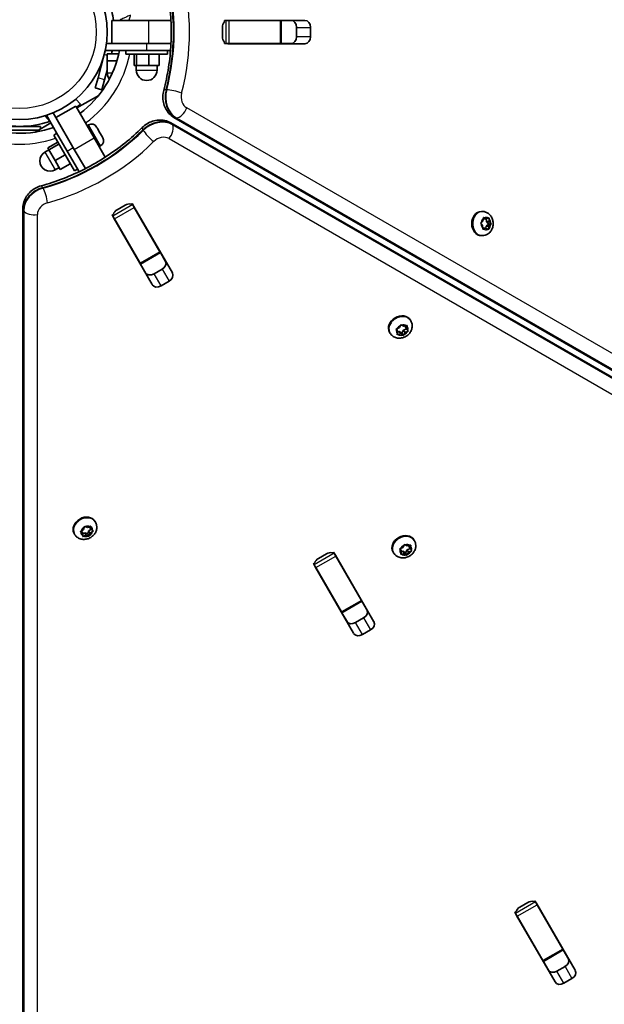
# Model space of a CAD drawing. Units: millimetres. Extents: x -3088 to 2921, y -6694 to 6841.
# Drawn here: x 135 to 389, y 901 to 1330 of the extents above; entities that cross this region are included whole.
import ezdxf

# ---------------------------------------------------------------- set-up
doc = ezdxf.new("R2010")
doc.units = ezdxf.units.MM
doc.layers.add('Widoczne (ISO)', color=7, linetype='Continuous', lineweight=35)
doc.layers.add('Widoczne wąskie (ISO)', color=7, linetype='Continuous', lineweight=25)

msp = doc.modelspace()

# ---------------------------------------------------------------- linework, layer by layer
at = {"layer": 'Widoczne (ISO)'}
for p, q in [((174.78, 1329.48), (174.78, 1319.48)), ((174.78, 1329.48), (190.83, 1329.48)), ((190.83, 1329.48), (200.48, 1329.48)), ((223.72, 1329.48), (224.33, 1329.48)), ((224.33, 1329.48), (225.73, 1329.48)), ((225.27, 1329.55), (258.71, 1329.55)), ((225.73, 1329.48), (248.02, 1329.48)), ((248.02, 1329.48), (248.42, 1329.48)), ((248.42, 1319.48), (248.42, 1329.48)), ((248.42, 1329.48), (253.19, 1329.48)), ((222.85, 1322.45), (222.85, 1326.5)), ((255.09, 1322.45), (255.09, 1326.5)), ((261.14, 1326.5), (261.14, 1322.45)), ((172.45, 1319.48), (174.78, 1319.48)), ((190.83, 1319.48), (174.78, 1319.48)), ((200.48, 1319.48), (190.83, 1319.48)), ((223.72, 1319.48), (224.33, 1319.48)), ((225.73, 1319.48), (224.33, 1319.48)), ((258.71, 1319.4), (225.27, 1319.4)), ((225.73, 1319.48), (248.02, 1319.48)), ((248.42, 1319.48), (248.02, 1319.48)), ((253.19, 1319.48), (248.42, 1319.48)), ((181.87, 1316.48), (171.93, 1316.48)), ((180.93, 1314.88), (180.93, 1316.48)), ((181.87, 1316.48), (198.9, 1316.48)), ((198.9, 1316.48), (200.29, 1316.48)), ((198.93, 1314.88), (198.93, 1316.48)), ((171.48, 1314.63), (168.77, 1304.5)), ((177.74, 1314.98), (172.78, 1314.98)), ((172.78, 1314.98), (172.78, 1311.98)), ((177.74, 1314.98), (172.78, 1314.98)), ((172.78, 1314.98), (172.78, 1311.98)), ((172.78, 1311.98), (176.97, 1311.98)), ((172.78, 1311.98), (172.78, 1306.73)), ((180.93, 1314.88), (198.93, 1314.88)), ((184.53, 1314.88), (184.53, 1309.88)), ((185.46, 1314.88), (185.46, 1309.88)), ((190.86, 1314.88), (190.86, 1309.88)), ((195.33, 1314.88), (195.33, 1309.88)), ((171.66, 1303.72), (172.78, 1307.88)), ((184.53, 1309.88), (185.46, 1309.88)), ((185.43, 1309.88), (185.43, 1307.88)), ((185.46, 1309.88), (190.86, 1309.88)), ((190.86, 1309.88), (195.33, 1309.88)), ((194.43, 1309.88), (194.43, 1307.88)), ((167.6, 1300.14), (168.77, 1304.5)), ((171.66, 1303.72), (170.5, 1299.36)), ((167.6, 1300.14), (170.5, 1299.36)), ((161.11, 1293.03), (159.19, 1295.33)), ((169.09, 1296.92), (159.58, 1291.43)), ((159.08, 1292.29), (150.42, 1287.29)), ((159.08, 1292.29), (167.11, 1278.39)), ((151.37, 1279.65), (146.4, 1288.26)), ((149.26, 1289.31), (150.42, 1287.29)), ((158.45, 1273.39), (150.42, 1287.29)), ((201.79, 1287.32), (788.53, 948.59)), ((125.73, 1283.43), (143.73, 1283.43)), ((125.73, 1281.83), (142.96, 1281.83)), ((148.32, 1284.93), (141.42, 1280.94)), ((143.73, 1282.27), (143.73, 1283.43)), ((164.67, 1284.09), (164.03, 1283.72)), ((168.17, 1283.15), (168.4, 1282.76)), ((168.4, 1282.76), (168.53, 1282.53)), ((168.53, 1282.53), (168.53, 1282.53)), ((168.53, 1282.53), (168.56, 1282.48)), ((168.56, 1282.48), (169.61, 1280.66)), ((787.15, 946.21), (200.43, 1284.98)), ((151.31, 1276.55), (146.98, 1274.05)), ((149.51, 1279.67), (150.9, 1280.47)), ((149.51, 1279.67), (158.51, 1264.08)), ((151.37, 1279.65), (159.88, 1264.9)), ((167.11, 1278.39), (171.93, 1270.03)), ((169.61, 1280.66), (169.86, 1280.23)), ((169.86, 1280.23), (170.72, 1278.73)), ((170.72, 1278.73), (170.81, 1278.57)), ((170.81, 1278.57), (170.86, 1278.49)), ((147.43, 1273.27), (145.7, 1272.27)), ((146.98, 1274.05), (147.45, 1273.24)), ((151.78, 1275.74), (147.45, 1273.24)), ((147.45, 1273.24), (150.15, 1268.56)), ((163.27, 1265.03), (158.45, 1273.39)), ((169.92, 1275), (169.28, 1274.63)), ((154.48, 1271.06), (150.15, 1268.56)), ((150.15, 1268.56), (152.38, 1264.69)), ((151.93, 1265.47), (150.2, 1264.47)), ((156.71, 1267.19), (152.38, 1264.69)), ((158.51, 1264.08), (159.9, 1264.88)), ((159.88, 1264.9), (160.58, 1263.7)), ((136.08, 1247.83), (136.1, 570.33)), ((177.03, 1247.15), (180.54, 1249.18)), ((183.56, 1249.91), (183.86, 1249.38)), ((183.86, 1249.38), (184.56, 1248.17)), ((184.4, 1248.6), (201.11, 1219.64)), ((184.56, 1248.17), (195.7, 1228.86)), ((174.89, 1244.91), (175.2, 1244.38)), ((175.9, 1243.17), (175.2, 1244.38)), ((192.32, 1214.57), (175.61, 1243.52)), ((175.9, 1243.17), (187.04, 1223.86)), ((335.32, 1241.58), (336.11, 1242.26)), ((335.89, 1246.39), (335.44, 1246.39)), ((336.11, 1242.26), (336.31, 1243.44)), ((336.27, 1243.18), (336.33, 1243.14)), ((337.54, 1243.14), (336.33, 1243.14)), ((336.68, 1243.66), (337.54, 1243.14)), ((337.54, 1243.14), (338.46, 1243.51)), ((337.59, 1243.16), (337.65, 1242.03)), ((338.79, 1243.23), (338.87, 1242.03)), ((336.01, 1240.26), (335.29, 1241.07)), ((336.08, 1239.06), (336.01, 1240.26)), ((336.12, 1239.15), (336.08, 1239.13)), ((337.33, 1239.15), (336.12, 1239.15)), ((337.33, 1239.15), (336.42, 1238.78)), ((338.19, 1238.63), (337.33, 1239.15)), ((337.55, 1240.03), (337.39, 1239.11)), ((338.61, 1240.94), (337.55, 1240.03)), ((338.76, 1240.03), (337.55, 1240.03)), ((337.81, 1241.85), (338.61, 1240.94)), ((339.02, 1241.85), (337.81, 1241.85)), ((338.76, 1240.03), (338.56, 1238.85)), ((339.81, 1240.94), (338.61, 1240.94)), ((339.55, 1240.71), (338.76, 1240.03)), ((339.02, 1241.85), (339.58, 1241.22)), ((335.89, 1235.89), (335.44, 1235.89)), ((187.24, 1223.52), (195.9, 1228.52)), ((195.7, 1228.86), (195.9, 1228.52)), ((195.9, 1228.52), (198.29, 1224.38)), ((187.24, 1223.52), (187.04, 1223.86)), ((189.63, 1219.38), (187.24, 1223.52)), ((193.15, 1219.23), (196.66, 1221.26)), ((199.69, 1216.02), (196.18, 1213.99)), ((298.55, 1195.22), (298.51, 1195.26)), ((299.15, 1194.17), (298.55, 1195.22)), ((298.71, 1195.35), (299.8, 1195.86)), ((299.8, 1195.86), (300.34, 1196.84)), ((300.82, 1197), (301.67, 1196.48)), ((302.9, 1195.36), (301.65, 1194.78)), ((301.67, 1196.48), (302.82, 1196.71)), ((302.33, 1196.61), (302.3, 1196.47)), ((302.92, 1195.32), (302.31, 1196.37)), ((303.13, 1196.44), (302.9, 1195.42)), ((303.04, 1195.26), (303.51, 1194.67)), ((304.8, 1198.76), (304.58, 1199.15)), ((295.71, 1193.51), (295.48, 1193.9)), ((299.15, 1194.17), (298.55, 1194.92)), ((298.92, 1193.15), (299.15, 1194.17)), ((299.78, 1194.16), (299.12, 1194.02)), ((300.38, 1193.11), (299.24, 1192.88)), ((300.93, 1193.46), (299.78, 1194.16)), ((300.38, 1193.11), (299.78, 1194.16)), ((301.24, 1192.59), (300.38, 1193.11)), ((301.65, 1194.78), (300.93, 1193.46)), ((301.53, 1192.43), (300.93, 1193.46)), ((302.26, 1193.73), (301.65, 1194.78)), ((302.26, 1193.73), (301.72, 1192.75)), ((303.35, 1194.24), (302.26, 1193.73)), ((167.69, 1111.23), (167.46, 1111.61)), ((158.59, 1105.98), (158.37, 1106.36)), ((162.13, 1106.36), (161.36, 1106.96)), ((161.43, 1107.39), (162.44, 1108.06)), ((161.53, 1107.4), (161.49, 1107.43)), ((162.13, 1106.36), (161.53, 1107.4)), ((162.11, 1105.35), (162.13, 1106.36)), ((163, 1106.61), (162.13, 1106.28)), ((162.44, 1108.06), (162.78, 1109.08)), ((163.61, 1105.56), (162.49, 1105.14)), ((163.61, 1105.56), (163, 1106.61)), ((164.33, 1106.14), (163, 1106.61)), ((163.23, 1109.31), (164.22, 1108.96)), ((164.59, 1105.21), (163.61, 1105.56)), ((164.22, 1108.96), (165.34, 1109.38)), ((164.71, 1107.29), (164.33, 1106.14)), ((164.92, 1105.11), (164.33, 1106.14)), ((165.32, 1106.25), (164.71, 1107.29)), ((165.73, 1108.14), (164.79, 1107.51)), ((165.32, 1106.24), (165.05, 1105.44)), ((165.09, 1109.29), (165.09, 1109.21)), ((165.7, 1108.17), (165.09, 1109.21)), ((166.39, 1107.13), (165.39, 1106.46)), ((165.71, 1109.17), (165.7, 1108.17)), ((165.7, 1108.17), (166.47, 1107.56)), ((301.36, 1100.27), (301.9, 1101.25)), ((302.38, 1101.41), (303.23, 1100.89)), ((303.23, 1100.89), (304.38, 1101.13)), ((303.89, 1101.03), (303.86, 1100.88)), ((306.36, 1103.17), (306.14, 1103.56)), ((264.61, 1095.46), (268.12, 1097.49)), ((271.13, 1098.22), (271.44, 1097.69)), ((271.44, 1097.69), (272.14, 1096.48)), ((271.97, 1096.91), (288.69, 1067.95)), ((297.27, 1097.92), (297.04, 1098.31)), ((300.11, 1099.63), (300.08, 1099.67)), ((300.71, 1098.59), (300.11, 1099.63)), ((300.71, 1098.59), (300.11, 1099.33)), ((300.27, 1099.76), (301.36, 1100.27)), ((300.48, 1097.56), (300.71, 1098.59)), ((301.34, 1098.57), (300.68, 1098.44)), ((301.94, 1097.52), (300.8, 1097.29)), ((302.49, 1097.88), (301.34, 1098.57)), ((301.94, 1097.52), (301.34, 1098.57)), ((302.8, 1097.01), (301.94, 1097.52)), ((303.21, 1099.2), (302.49, 1097.88)), ((303.09, 1096.84), (302.49, 1097.88)), ((304.46, 1099.77), (303.21, 1099.2)), ((303.82, 1098.15), (303.21, 1099.2)), ((303.82, 1098.15), (303.28, 1097.16)), ((304.91, 1098.66), (303.82, 1098.15)), ((304.48, 1099.74), (303.87, 1100.78)), ((304.69, 1100.86), (304.47, 1099.83)), ((304.6, 1099.67), (305.07, 1099.08)), ((262.47, 1093.22), (262.77, 1092.69)), ((263.48, 1091.48), (262.77, 1092.69)), ((272.14, 1096.48), (283.28, 1077.17)), ((279.9, 1062.88), (263.18, 1091.83)), ((263.48, 1091.48), (274.62, 1072.17)), ((274.82, 1071.83), (283.48, 1076.83)), ((283.28, 1077.17), (283.48, 1076.83)), ((283.48, 1076.83), (285.87, 1072.69)), ((274.82, 1071.83), (274.62, 1072.17)), ((277.21, 1067.69), (274.82, 1071.83)), ((280.73, 1067.54), (284.24, 1069.57)), ((287.26, 1064.33), (283.76, 1062.3)), ((352.19, 943.77), (355.7, 945.8)), ((358.71, 946.53), (359.01, 946)), ((359.01, 946), (359.71, 944.79)), ((359.55, 945.22), (376.27, 916.27)), ((359.71, 944.79), (370.86, 925.48)), ((350.05, 941.53), (350.35, 941)), ((351.05, 939.79), (350.35, 941)), ((367.48, 911.19), (350.76, 940.15)), ((351.05, 939.79), (362.2, 920.48)), ((370.86, 925.48), (371.06, 925.14)), ((362.4, 920.14), (371.06, 925.14)), ((371.06, 925.14), (373.45, 921.01)), ((362.4, 920.14), (362.2, 920.48)), ((364.79, 916.01), (362.4, 920.14)), ((368.31, 915.85), (371.82, 917.88)), ((374.84, 912.64), (371.33, 910.61))]:
    msp.add_line(p, q, dxfattribs=at)
msp.add_circle((134.73, 1324.48), 38.05, dxfattribs=at)
for centre, radius, start, end in [((181.53, 1330.22), 3.1, 186.9929, 193.8172), ((134.73, 1324.48), 44.05, 306.5175, 349.5363), ((177.53, 1306.73), 4.75, 180, 216.1172), ((189.93, 1307.88), 4.5, 180, 0), ((134.73, 1324.48), 41.05, 251.4327, 288.5673), ((134.73, 1324.48), 44.05, 246.5175, 289.5363), ((165.95, 1281.87), 2.56, 30, 120), ((168.64, 1277.21), 2.56, 300, 30), ((147.95, 1268.37), 4.5, 120, 300)]:
    msp.add_arc(centre, radius, start, end, dxfattribs=at)
for centre, major_axis, ratio, start_param, end_param in [((225.27, 1326.5), (0, -3.05), 0.796159, 3.835209, 4.712389), ((225.27, 1326.5), (0, 3.05), 0.796159, 0, 0.222223), ((233.96, 1326.5), (0, 3.05), 0.796159, 0, 0.222223), ((252.66, 1326.5), (0, 3.05), 0.796159, 4.712389, 6.283185), ((258.71, 1326.5), (0, 3.05), 0.796159, 4.712389, 6.283185), ((225.27, 1322.45), (0, -3.05), 0.796159, 4.712389, 5.589569), ((225.27, 1322.45), (0, -3.05), 0.796159, 6.060962, 6.283185), ((233.96, 1322.45), (0, -3.05), 0.796159, 6.060962, 6.283185), ((252.66, 1322.45), (0, -3.05), 0.796159, 0, 1.570796), ((258.71, 1322.45), (0, -3.05), 0.796159, 0, 1.570796), ((178.25, 1245.05), (-2.64, -1.52), 0.796159, 4.712389, 5.589569), ((181.75, 1247.07), (-2.64, -1.52), 0.796159, 3.835209, 4.712389), ((181.75, 1247.07), (2.64, 1.52), 0.796159, 0, 0.222223), ((178.25, 1245.05), (-2.64, -1.52), 0.796159, 6.060962, 6.283185), ((335.44, 1241.14), (0, -5.25), 0.796155, 3.141593, 6.283185), ((186.1, 1239.55), (2.64, 1.53), 0.796159, 0, 0.222223), ((337.81, 1242.04), (0, -0.189), 0.796155, 4.789202, 6.283185), ((339.02, 1242.04), (0, -0.189), 0.796155, 4.789202, 6.306803), ((182.59, 1237.53), (-2.64, -1.53), 0.796159, 6.060962, 6.283185), ((195.45, 1223.36), (2.64, 1.52), 0.796159, 4.712389, 6.283185), ((191.94, 1221.33), (-2.64, -1.52), 0.796159, 0, 1.570796), ((198.47, 1218.12), (2.64, 1.53), 0.796159, 4.712389, 6.283185), ((194.96, 1216.09), (-2.64, -1.53), 0.796159, 0, 1.570796), ((300.03, 1196.52), (-4.55, -2.62), 0.796159, 3.141593, 6.283185), ((302.48, 1196.47), (-0.164, -0.095), 0.796159, 5.65089, 6.283185), ((303.08, 1195.42), (-0.164, -0.095), 0.796159, 5.65089, 7.168491), ((162.92, 1108.99), (-4.55, -2.62), 0.796155, 3.141593, 6.283185), ((164.87, 1107.39), (-0.164, -0.095), 0.796155, 4.789202, 6.283185), ((165.48, 1106.34), (-0.164, -0.095), 0.796155, 4.789202, 6.306803), ((301.59, 1100.94), (-4.55, -2.62), 0.796159, 3.141593, 6.283185), ((304.04, 1100.88), (-0.164, -0.095), 0.796159, 5.65089, 6.283185), ((269.33, 1095.38), (-2.64, -1.53), 0.796159, 3.835209, 4.712389), ((269.33, 1095.38), (2.64, 1.52), 0.796159, 0, 0.222223), ((304.64, 1099.83), (-0.164, -0.095), 0.796159, 5.65089, 7.168491), ((265.82, 1093.36), (-2.64, -1.53), 0.796159, 6.060962, 6.283185), ((265.82, 1093.36), (-2.64, -1.52), 0.796159, 4.712389, 5.589569), ((273.68, 1087.86), (2.64, 1.52), 0.796159, 0, 0.222223), ((270.17, 1085.84), (-2.64, -1.52), 0.796159, 6.060962, 6.283185), ((283.02, 1071.67), (2.64, 1.52), 0.796159, 4.712389, 6.283185), ((279.52, 1069.64), (-2.64, -1.52), 0.796159, 0, 1.570796), ((286.05, 1066.43), (2.64, 1.53), 0.796159, 4.712389, 6.283185), ((282.54, 1064.4), (-2.64, -1.53), 0.796159, 0, 1.570796), ((353.4, 941.67), (-2.64, -1.52), 0.796159, 4.712389, 5.589569), ((356.91, 943.7), (-2.64, -1.53), 0.796159, 3.835209, 4.712389), ((356.91, 943.7), (2.64, 1.52), 0.796159, 0, 0.222223), ((353.4, 941.67), (-2.64, -1.52), 0.796159, 6.060962, 6.283185), ((361.25, 936.17), (2.64, 1.52), 0.796159, 0, 0.222223), ((357.75, 934.15), (-2.64, -1.53), 0.796159, 6.060962, 6.283185), ((370.6, 919.98), (2.64, 1.52), 0.796159, 4.712389, 6.283185), ((367.09, 917.96), (-2.64, -1.52), 0.796159, 0, 1.570796), ((373.63, 914.74), (2.64, 1.52), 0.796159, 4.712389, 6.283185), ((370.12, 912.72), (-2.64, -1.52), 0.796159, 0, 1.570796)]:
    msp.add_ellipse(centre, major_axis=major_axis, ratio=ratio, start_param=start_param, end_param=end_param, dxfattribs=at)
for points, knots in [([(166.02, 1351.05), (166.95, 1349.95), (167.82, 1348.81), (170.29, 1345.19), (171.69, 1342.58), (173.62, 1337.8), (174.28, 1335.69), (175.07, 1332.19), (175.3, 1330.84), (175.47, 1329.48)], [0.04892, 0.04892, 0.04892, 0.04892, 0.558352, 0.558352, 1.603445, 1.603445, 2.386936, 2.386936, 2.874307, 2.874307, 2.874307, 2.874307]), ([(197.35, 1299.07), (198.21, 1302.33), (198.9, 1305.67), (199.95, 1312.44), (200.3, 1315.86), (200.65, 1322.75), (200.65, 1326.2), (200.3, 1333.09), (199.95, 1336.52), (198.9, 1343.28), (198.21, 1346.62), (197.35, 1349.89)], [4.3928955, 4.3928955, 4.3928955, 4.3928955, 4.5206929, 4.5206929, 4.6484903, 4.6484903, 4.7762877, 4.7762877, 4.9040851, 4.9040851, 5.0318825, 5.0318825, 5.0318825, 5.0318825]), ([(197.35, 1299.07), (197.12, 1298.21), (197, 1297.34), (196.96, 1295.58), (197.04, 1294.7), (197.41, 1292.98), (197.7, 1292.13), (198.5, 1290.53), (199, 1289.77), (200.23, 1288.41), (200.96, 1287.8), (201.79, 1287.32)], [1.251303, 1.251303, 1.251303, 1.251303, 1.543194, 1.543194, 1.835085, 1.835085, 2.126976, 2.126976, 2.418867, 2.418867, 2.710758, 2.710758, 2.710758, 2.710758]), ([(159.43, 1291.69), (159.74, 1291.92), (160, 1292.13), (160.53, 1292.55), (160.75, 1292.73), (161.05, 1292.97), (161.11, 1293.03), (161.11, 1293.03)], [8.7990182, 8.7990182, 8.7990182, 8.7990182, 9.0104187, 9.0104187, 9.2931879, 9.2931879, 9.5759571, 9.5759571, 9.5759571, 9.5759571]), ([(200.43, 1284.98), (199.61, 1285.45), (198.72, 1285.78), (196.93, 1286.17), (196.02, 1286.22), (194.23, 1286.11), (193.36, 1285.94), (191.68, 1285.4), (190.87, 1285.03), (189.37, 1284.12), (188.67, 1283.58), (188.04, 1282.95), (188.04, 1282.95), (188.04, 1282.95)], [0.430835, 0.430835, 0.430835, 0.430835, 0.722208, 0.722208, 1.014099, 1.014099, 1.305991, 1.305991, 1.597882, 1.597882, 1.889773, 1.889773, 1.89029, 1.89029, 1.89029, 1.89029]), ([(144.03, 1257.54), (147.29, 1258.43), (150.53, 1259.5), (156.91, 1261.98), (160.05, 1263.39), (166.19, 1266.52), (169.18, 1268.25), (174.97, 1272), (177.76, 1274.02), (183.1, 1278.3), (185.64, 1280.57), (188.04, 1282.95)], [4.3928955, 4.3928955, 4.3928955, 4.3928955, 4.5206929, 4.5206929, 4.6484903, 4.6484903, 4.7762877, 4.7762877, 4.9040851, 4.9040851, 5.0318825, 5.0318825, 5.0318825, 5.0318825]), ([(144.03, 1257.54), (143.18, 1257.31), (142.36, 1256.98), (140.82, 1256.13), (140.1, 1255.62), (138.79, 1254.44), (138.2, 1253.77), (137.21, 1252.28), (136.81, 1251.46), (136.24, 1249.71), (136.08, 1248.78), (136.08, 1247.83)], [1.251303, 1.251303, 1.251303, 1.251303, 1.543194, 1.543194, 1.835085, 1.835085, 2.126976, 2.126976, 2.418867, 2.418867, 2.710758, 2.710758, 2.710758, 2.710758]), ([(335.89, 1246.39), (336.36, 1246.39), (336.84, 1246.31), (337.74, 1246), (338.16, 1245.77), (338.95, 1245.18), (339.3, 1244.81), (339.9, 1243.96), (340.14, 1243.47), (340.48, 1242.41), (340.57, 1241.85), (340.6, 1240.7), (340.53, 1240.11), (340.21, 1239), (339.97, 1238.46), (339.33, 1237.52), (338.95, 1237.1), (338.07, 1236.46), (337.6, 1236.21), (336.7, 1235.95), (336.29, 1235.89), (335.89, 1235.89)], [1.503411, 1.503411, 1.503411, 1.503411, 1.769681, 1.769681, 2.045915, 2.045915, 2.348862, 2.348862, 2.685206, 2.685206, 3.045837, 3.045837, 3.414717, 3.414717, 3.777403, 3.777403, 4.115883, 4.115883, 4.417321, 4.417321, 4.645003, 4.645003, 4.645003, 4.645003]), ([(304.8, 1198.76), (305.04, 1198.35), (305.21, 1197.9), (305.39, 1196.96), (305.4, 1196.48), (305.28, 1195.5), (305.13, 1195.02), (304.7, 1194.07), (304.39, 1193.62), (303.65, 1192.79), (303.21, 1192.43), (302.22, 1191.83), (301.68, 1191.6), (300.56, 1191.32), (299.97, 1191.26), (298.84, 1191.34), (298.28, 1191.46), (297.29, 1191.9), (296.84, 1192.19), (296.17, 1192.84), (295.91, 1193.16), (295.71, 1193.51)], [2.365099, 2.365099, 2.365099, 2.365099, 2.63137, 2.63137, 2.907605, 2.907605, 3.210552, 3.210552, 3.546896, 3.546896, 3.907527, 3.907527, 4.276406, 4.276406, 4.639091, 4.639091, 4.97757, 4.97757, 5.279009, 5.279009, 5.506691, 5.506691, 5.506691, 5.506691]), ([(167.69, 1111.23), (167.92, 1110.81), (168.09, 1110.36), (168.27, 1109.43), (168.29, 1108.94), (168.16, 1107.97), (168.02, 1107.48), (167.58, 1106.53), (167.28, 1106.08), (166.53, 1105.26), (166.09, 1104.89), (165.11, 1104.3), (164.57, 1104.07), (163.44, 1103.78), (162.86, 1103.72), (161.72, 1103.8), (161.17, 1103.93), (160.17, 1104.37), (159.72, 1104.66), (159.05, 1105.3), (158.8, 1105.62), (158.59, 1105.98)], [1.503411, 1.503411, 1.503411, 1.503411, 1.769681, 1.769681, 2.045915, 2.045915, 2.348862, 2.348862, 2.685206, 2.685206, 3.045837, 3.045837, 3.414717, 3.414717, 3.777403, 3.777403, 4.115883, 4.115883, 4.417321, 4.417321, 4.645003, 4.645003, 4.645003, 4.645003]), ([(306.36, 1103.17), (306.6, 1102.76), (306.77, 1102.31), (306.95, 1101.38), (306.96, 1100.89), (306.84, 1099.92), (306.69, 1099.43), (306.26, 1098.48), (305.95, 1098.03), (305.21, 1097.21), (304.77, 1096.84), (303.78, 1096.24), (303.24, 1096.02), (302.12, 1095.73), (301.53, 1095.67), (300.4, 1095.75), (299.84, 1095.88), (298.85, 1096.31), (298.4, 1096.6), (297.73, 1097.25), (297.47, 1097.57), (297.27, 1097.92)], [2.365099, 2.365099, 2.365099, 2.365099, 2.63137, 2.63137, 2.907605, 2.907605, 3.210552, 3.210552, 3.546896, 3.546896, 3.907527, 3.907527, 4.276406, 4.276406, 4.639091, 4.639091, 4.97757, 4.97757, 5.279009, 5.279009, 5.506691, 5.506691, 5.506691, 5.506691])]:
    msp.add_open_spline(points, degree=3, knots=knots, dxfattribs=at)
for points in [[(174.99, 1316.48), (174.89, 1315.97), (174.78, 1315.47), (174.66, 1314.98)], [(147.8, 1285.56), (147.84, 1285.58), (147.89, 1285.59), (147.93, 1285.61)], [(168.56, 1282.48), (168.49, 1282.59), (168.42, 1282.71), (168.34, 1282.82)], [(168.34, 1282.82), (168.37, 1282.8), (168.39, 1282.78), (168.4, 1282.76)], [(169.74, 1280.39), (169.7, 1280.49), (169.66, 1280.58), (169.61, 1280.66)], [(169.86, 1280.23), (169.83, 1280.28), (169.79, 1280.34), (169.74, 1280.39)], [(170.9, 1278.38), (170.85, 1278.5), (170.79, 1278.62), (170.72, 1278.73)], [(170.81, 1278.57), (170.85, 1278.52), (170.88, 1278.45), (170.9, 1278.38)], [(336.31, 1243.44), (336.34, 1243.56), (336.36, 1243.7), (336.37, 1243.84)], [(336.37, 1243.84), (336.48, 1243.78), (336.58, 1243.72), (336.68, 1243.66)], [(338.46, 1243.51), (338.55, 1243.55), (338.66, 1243.59), (338.76, 1243.64)], [(338.76, 1243.64), (338.77, 1243.5), (338.78, 1243.36), (338.79, 1243.23)], [(335.04, 1241.35), (335.14, 1241.43), (335.24, 1241.5), (335.32, 1241.58)], [(335.29, 1241.07), (335.22, 1241.16), (335.13, 1241.25), (335.04, 1241.35)], [(336.09, 1238.65), (336.09, 1238.79), (336.09, 1238.93), (336.08, 1239.06)], [(336.42, 1238.78), (336.32, 1238.74), (336.21, 1238.7), (336.09, 1238.65)], [(338.48, 1238.45), (338.38, 1238.51), (338.29, 1238.57), (338.19, 1238.63)], [(338.56, 1238.85), (338.53, 1238.72), (338.51, 1238.59), (338.48, 1238.45)], [(339.81, 1240.94), (339.72, 1240.86), (339.64, 1240.78), (339.55, 1240.71)], [(339.58, 1241.22), (339.65, 1241.13), (339.73, 1241.04), (339.81, 1240.94)], [(298.33, 1195.18), (298.46, 1195.24), (298.59, 1195.29), (298.71, 1195.35)], [(298.55, 1194.92), (298.48, 1195), (298.41, 1195.09), (298.33, 1195.18)], [(300.34, 1196.84), (300.4, 1196.94), (300.46, 1197.06), (300.52, 1197.18)], [(300.52, 1197.18), (300.62, 1197.12), (300.72, 1197.05), (300.82, 1197)], [(302.82, 1196.71), (302.95, 1196.74), (303.08, 1196.77), (303.21, 1196.8)], [(303.21, 1196.8), (303.18, 1196.68), (303.16, 1196.56), (303.13, 1196.44)], [(298.84, 1192.81), (298.87, 1192.92), (298.9, 1193.03), (298.92, 1193.15)], [(299.24, 1192.88), (299.11, 1192.85), (298.98, 1192.83), (298.84, 1192.81)], [(301.53, 1192.43), (301.43, 1192.48), (301.34, 1192.54), (301.24, 1192.59)], [(301.72, 1192.75), (301.66, 1192.64), (301.6, 1192.53), (301.53, 1192.43)], [(303.71, 1194.43), (303.59, 1194.36), (303.47, 1194.3), (303.35, 1194.24)], [(303.51, 1194.67), (303.58, 1194.59), (303.65, 1194.51), (303.71, 1194.43)], [(165.34, 1109.38), (165.46, 1109.42), (165.59, 1109.47), (165.71, 1109.53)], [(165.71, 1109.53), (165.72, 1109.4), (165.72, 1109.28), (165.71, 1109.17)], [(161.09, 1107.18), (161.21, 1107.25), (161.32, 1107.32), (161.43, 1107.39)], [(161.36, 1106.96), (161.27, 1107.03), (161.18, 1107.1), (161.09, 1107.18)], [(162.1, 1105.01), (162.11, 1105.12), (162.11, 1105.24), (162.11, 1105.35)], [(162.78, 1109.08), (162.82, 1109.19), (162.86, 1109.31), (162.89, 1109.43)], [(162.89, 1109.43), (163.01, 1109.39), (163.13, 1109.35), (163.23, 1109.31)], [(164.92, 1105.11), (164.81, 1105.14), (164.7, 1105.18), (164.59, 1105.21)], [(165.05, 1105.44), (165.01, 1105.33), (164.97, 1105.22), (164.92, 1105.11)], [(166.73, 1107.36), (166.62, 1107.28), (166.5, 1107.2), (166.39, 1107.13)], [(166.47, 1107.56), (166.56, 1107.49), (166.64, 1107.43), (166.73, 1107.36)], [(162.49, 1105.14), (162.37, 1105.1), (162.24, 1105.05), (162.1, 1105.01)], [(301.9, 1101.25), (301.96, 1101.36), (302.02, 1101.47), (302.08, 1101.6)], [(302.08, 1101.6), (302.18, 1101.53), (302.28, 1101.47), (302.38, 1101.41)], [(304.38, 1101.13), (304.51, 1101.15), (304.64, 1101.18), (304.77, 1101.22)], [(304.77, 1101.22), (304.74, 1101.09), (304.72, 1100.97), (304.69, 1100.86)], [(299.89, 1099.6), (300.02, 1099.65), (300.15, 1099.71), (300.27, 1099.76)], [(300.11, 1099.33), (300.04, 1099.41), (299.97, 1099.5), (299.89, 1099.6)], [(300.4, 1097.22), (300.43, 1097.33), (300.46, 1097.45), (300.48, 1097.56)], [(300.8, 1097.29), (300.67, 1097.26), (300.54, 1097.24), (300.4, 1097.22)], [(303.09, 1096.84), (302.99, 1096.89), (302.9, 1096.95), (302.8, 1097.01)], [(303.28, 1097.16), (303.22, 1097.06), (303.16, 1096.95), (303.09, 1096.84)], [(305.27, 1098.84), (305.15, 1098.77), (305.03, 1098.71), (304.91, 1098.66)], [(305.07, 1099.08), (305.14, 1099), (305.21, 1098.92), (305.27, 1098.84)]]:
    msp.add_open_spline(points, degree=3, dxfattribs=at)
at = {"layer": 'Widoczne wąskie (ISO)'}
for p, q in [((190.83, 1319.48), (190.83, 1329.48)), ((223.72, 1328.85), (223.72, 1329.48)), ((224.33, 1329.48), (224.33, 1319.48)), ((225.73, 1319.48), (225.73, 1329.48)), ((248.02, 1329.48), (248.02, 1319.48)), ((255.09, 1326.5), (261.14, 1326.5)), ((189.93, 1316.48), (189.93, 1319.48)), ((223.72, 1319.48), (223.72, 1320.11)), ((261.14, 1322.45), (255.09, 1322.45)), ((172.76, 1314.29), (171.48, 1314.63)), ((172.78, 1314.28), (172.76, 1314.29)), ((172.78, 1306.73), (175.04, 1306.73)), ((185.43, 1307.88), (194.43, 1307.88)), ((171.66, 1303.72), (168.77, 1304.5)), ((198.65, 1299.35), (198.35, 1299.35)), ((794.08, 952.71), (207.34, 1291.44)), ((145.71, 1288.05), (147.8, 1285.56)), ((789.32, 948.39), (202.58, 1287.12)), ((202.58, 1287.12), (202.88, 1287.12)), ((202.88, 1287.12), (789.62, 948.39)), ((169.92, 1275), (164.67, 1284.09)), ((188.3, 1281.94), (188.45, 1281.68)), ((201, 1284.39), (787.72, 945.62)), ((201.16, 1284.13), (201, 1284.39)), ((787.88, 945.36), (201.16, 1284.13)), ((158.45, 1273.39), (167.11, 1278.39)), ((199.64, 1278.11), (786.36, 939.35)), ((145.7, 1272.27), (150.2, 1264.47)), ((155.4, 1272.67), (158, 1274.17)), ((144.93, 1256.55), (144.78, 1256.82)), ((136.33, 569.54), (136.31, 1247.04)), ((136.31, 1247.04), (136.46, 1246.77)), ((136.46, 1246.77), (136.48, 569.28)), ((183.86, 1249.38), (175.2, 1244.38)), ((175.9, 1243.17), (184.56, 1248.17)), ((183.01, 1249.59), (183.56, 1249.91)), ((142.44, 567.58), (142.42, 1245.08)), ((174.89, 1244.91), (175.44, 1245.22)), ((338.87, 1242.03), (337.65, 1242.03)), ((195.7, 1228.86), (187.04, 1223.86)), ((196.66, 1221.26), (199.69, 1216.02)), ((196.18, 1213.99), (193.15, 1219.23)), ((302.9, 1195.42), (302.3, 1196.47)), ((165.39, 1106.46), (164.79, 1107.51)), ((304.47, 1099.83), (303.86, 1100.88)), ((271.44, 1097.69), (262.77, 1092.69)), ((270.59, 1097.9), (271.13, 1098.22)), ((262.47, 1093.22), (263.02, 1093.53)), ((263.48, 1091.48), (272.14, 1096.48)), ((283.28, 1077.17), (274.62, 1072.17)), ((283.76, 1062.3), (280.73, 1067.54)), ((284.24, 1069.57), (287.26, 1064.33)), ((359.01, 946), (350.35, 941)), ((351.05, 939.79), (359.71, 944.79)), ((358.16, 946.21), (358.71, 946.53)), ((350.05, 941.53), (350.6, 941.84)), ((370.86, 925.48), (362.2, 920.48)), ((371.82, 917.88), (374.84, 912.64)), ((371.33, 910.61), (368.31, 915.85))]:
    msp.add_line(p, q, dxfattribs=at)
msp.add_circle((134.73, 1324.48), 33.3, dxfattribs=at)
for start, end in [(305.8808, 348.6547), (245.8808, 288.6547)]:
    msp.add_arc((134.73, 1324.48), 48.8, start, end, dxfattribs=at)
for centre, major_axis, ratio, start_param, end_param in [((137.88, 1324.48), (0, 80), 0.796159, 4.392895, 5.031882), ((138.18, 1324.48), (0, -80), 0.796159, 1.251303, 1.89029), ((141.06, 1324.48), (0, 84.75), 0.796159, 4.392895, 5.031882), ((205.91, 1296.21), (0, 10), 0.796159, 1.251303, 2.710758), ((201.94, 1297.86), (-4.59, 1.21), 0.19005, 5.658143, 6.283185), ((206.21, 1296.21), (0, -10), 0.796159, 4.392895, 5.852351), ((202.24, 1297.86), (-4.59, 1.21), 0.19005, 4.087347, 5.658143), ((209.08, 1296.21), (0, 5.25), 0.796159, 1.251303, 2.710758), ((204.46, 1291.44), (-2.37, -4.11), 0.549794, 0.307345, 1.878141), ((194.8, 1276.97), (8.66, 5), 0.796159, 0.430835, 1.89029), ((194.95, 1276.71), (-8.66, -5), 0.796159, 3.572427, 5.031882), ((204.16, 1291.44), (-2.37, -4.11), 0.549794, 0, 0.307345), ((136.3, 1321.75), (69.28, 40), 0.796159, 4.392895, 5.031882), ((136.45, 1321.49), (-69.28, -40), 0.796159, 1.251303, 1.89029), ((191.39, 1279.58), (-3.34, 3.37), 0.19005, 0, 0.625042), ((191.54, 1279.32), (-3.34, 3.37), 0.19005, 0.625042, 2.195839), ((198.21, 1280.6), (2.38, 4.11), 0.549794, 4.405044, 5.975841), ((198.06, 1280.86), (2.38, 4.11), 0.549794, 5.975841, 6.283185), ((137.89, 1319), (73.4, 42.37), 0.796159, 4.392895, 5.031882), ((196.39, 1274.22), (4.55, 2.63), 0.796159, 0.430835, 1.89029), ((145.84, 1248.7), (8.66, 5), 0.796159, 1.251303, 2.710758), ((145.99, 1248.44), (-8.66, -5), 0.796159, 4.392895, 5.852351), ((145.28, 1252.96), (-1.25, 4.58), 0.19005, 5.658143, 6.283185), ((145.43, 1252.7), (-1.25, 4.58), 0.19005, 4.087347, 5.658143), ((140.83, 1247.83), (-4.75, 0), 0.549794, 0, 0.307345), ((140.98, 1247.56), (-4.75, 0), 0.549794, 0.307345, 1.878141), ((147.43, 1245.95), (4.55, 2.62), 0.796159, 1.251303, 2.710758), ((335.89, 1241.14), (0, 5.25), 0.796155, 0, 3.141593), ((337.44, 1241.14), (0, 2.69), 0.796155, 0.550765, 1.408859), ((337.44, 1241.14), (0, 2.69), 0.796155, 5.786753, 6.644847), ((337.44, 1241.14), (0, -2.69), 0.796155, 1.597963, 2.456057), ((337.44, 1241.14), (0, 2.69), 0.796155, 1.597963, 2.456057), ((337.44, 1241.14), (0, -2.69), 0.796155, 5.786753, 6.644847), ((337.44, 1241.14), (0, -2.69), 0.796155, 0.550765, 1.408859), ((300.25, 1196.14), (4.55, 2.62), 0.796159, 0, 3.141593), ((301.03, 1194.79), (2.33, 1.34), 0.796159, 1.412453, 2.270547), ((301.03, 1194.79), (2.33, 1.34), 0.796159, 0.365255, 1.223349), ((301.03, 1194.79), (2.33, 1.34), 0.796159, 5.601243, 6.459337), ((301.03, 1194.79), (-2.33, -1.34), 0.796159, 5.601243, 6.459337), ((301.03, 1194.79), (-2.33, -1.34), 0.796159, 0.365255, 1.223349), ((301.03, 1194.79), (-2.33, -1.34), 0.796159, 1.412453, 2.270547), ((163.14, 1108.6), (4.55, 2.62), 0.796155, 0, 3.141593), ((163.91, 1107.26), (2.33, 1.34), 0.796155, 0.550765, 1.408859), ((163.91, 1107.26), (-2.33, -1.34), 0.796155, 5.786753, 6.644847), ((163.91, 1107.26), (2.33, 1.34), 0.796155, 1.597963, 2.456057), ((163.91, 1107.26), (-2.33, -1.34), 0.796155, 0.550765, 1.408859), ((163.91, 1107.26), (-2.33, -1.34), 0.796155, 1.597963, 2.456057), ((163.91, 1107.26), (2.33, 1.34), 0.796155, 5.786753, 6.644847), ((301.81, 1100.55), (4.55, 2.62), 0.796159, 0, 3.141593), ((302.59, 1099.21), (2.33, 1.34), 0.796159, 1.412453, 2.270547), ((302.59, 1099.21), (2.33, 1.34), 0.796159, 0.365255, 1.223349), ((302.59, 1099.21), (-2.33, -1.34), 0.796159, 5.601243, 6.459337), ((302.59, 1099.21), (-2.33, -1.34), 0.796159, 0.365255, 1.223349), ((302.59, 1099.21), (-2.33, -1.34), 0.796159, 1.412453, 2.270547), ((302.59, 1099.21), (2.33, 1.34), 0.796159, 5.601243, 6.459337)]:
    msp.add_ellipse(centre, major_axis=major_axis, ratio=ratio, start_param=start_param, end_param=end_param, dxfattribs=at)
for points, knots in [([(182.96, 1331.87), (182.43, 1331.61), (181.88, 1331.36), (180.89, 1330.91), (180.44, 1330.71), (179.67, 1330.36), (179.34, 1330.22), (178.85, 1330.01), (178.67, 1329.93), (178.49, 1329.86), (178.45, 1329.84), (178.45, 1329.84)], [-0.3015767, -0.3015767, -0.3015767, -0.3015767, -0.2230264, -0.2230264, -0.1519858, -0.1519858, -0.0903756, -0.0903756, -0.0370713, -0.0370713, 0, 0, 0, 0]), ([(182.25, 1329.48), (182.32, 1329.7), (182.39, 1329.94), (182.62, 1330.72), (182.79, 1331.3), (182.96, 1331.87)], [0.189015, 0.189015, 0.189015, 0.189015, 0.2230264, 0.2230264, 0.3015767, 0.3015767, 0.3015767, 0.3015767])]:
    msp.add_open_spline(points, degree=3, knots=knots, dxfattribs=at)

doc.saveas('drawing.dxf')
